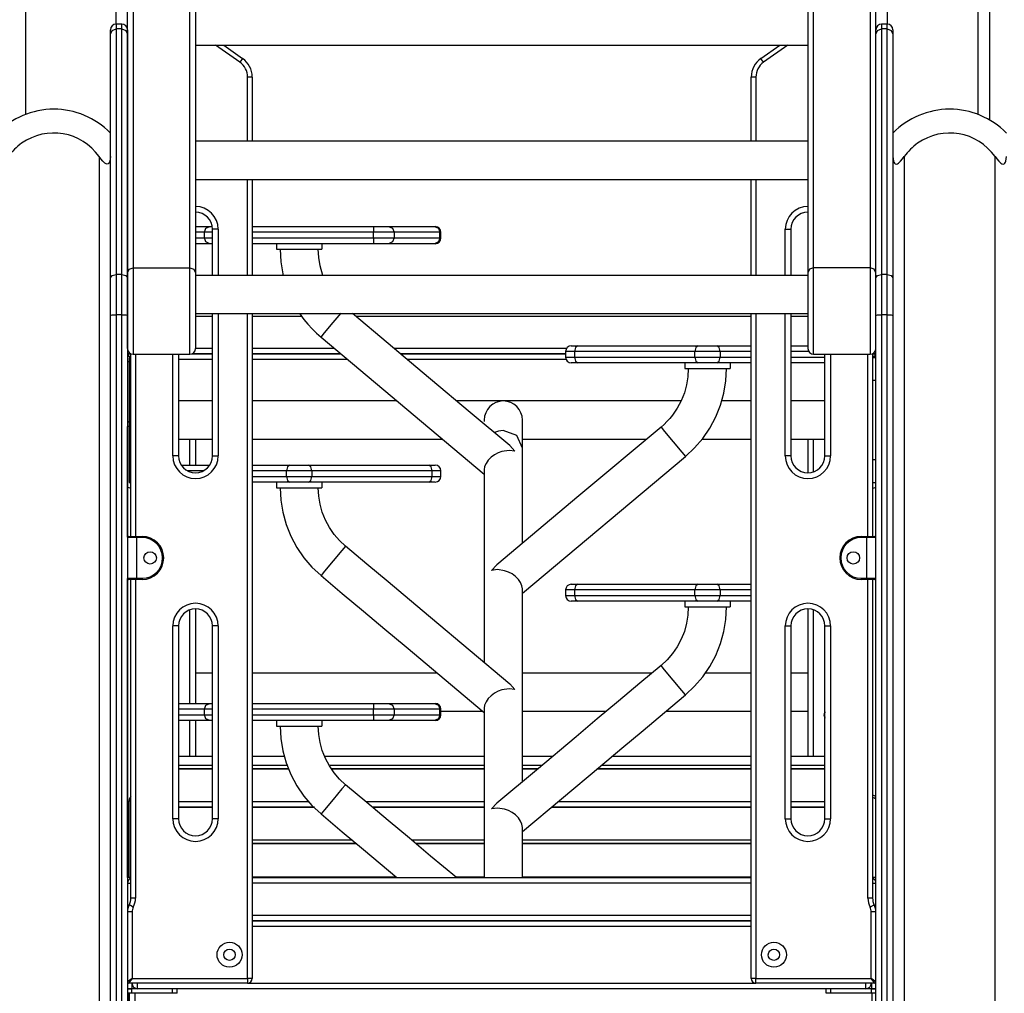
# Model space of a CAD drawing. Units: inches. Extents: x -15 to 114, y -42 to 142.
# Drawn here: x 52 to 60, y 111 to 119 of the extents above; entities that cross this region are included whole.
import ezdxf

# ---------------------------------------------------------------- set-up
doc = ezdxf.new("R2010")
doc.units = ezdxf.units.IN
doc.header["$MEASUREMENT"] = 0
doc.layers.add('Ebene 1', color=7, linetype='Continuous')

# ---------------------------------------------------------------- blocks, each defined once
blk = doc.blocks.new('block 2')
at = {"layer": 'Ebene 1', "color": 179, "lineweight": 25, "true_color": 0x1a171b}
for points in [[(51.8067, 126.7676), (51.8067, 118.4159)], [(52.607, 119.2136), (52.607, 126.7676)], [(52.7568, 126.8357), (52.7568, 117.064)], [(53.2567, 117.064), (53.2567, 126.8357)], [(53.307, 126.7902), (53.307, 117.0189)], [(58.7068, 126.7902), (58.7068, 117.0189)], [(58.7568, 117.064), (58.7568, 126.8357)], [(59.2567, 126.8357), (59.2567, 117.064)], [(59.4065, 126.7676), (59.4065, 119.2136)], [(60.2068, 118.4159), (60.2068, 126.7676)], [(60.3067, 126.7676), (60.3067, 118.3687)], [(52.7069, 117.0189), (52.7069, 126.7313)], [(59.307, 117.0189), (59.307, 126.7313)], [(52.607, 119.2139), (52.607, 119.2029), (52.607, 119.1708)], [(52.6566, 119.2139), (52.607, 119.2139)], [(52.6566, 119.1708), (52.6566, 119.2029), (52.6566, 119.2139)], [(59.3569, 119.2139), (59.3569, 119.2029), (59.3569, 119.1708)], [(59.4065, 119.2139), (59.3569, 119.2139)], [(59.4065, 119.1708), (59.4065, 119.2029), (59.4065, 119.2139)], [(52.557, 119.1237), (52.5715, 119.1571), (52.607, 119.1708)], [(52.557, 119.1237), (52.557, 119.1538), (52.557, 119.1638)], [(52.557, 116.9744), (52.557, 117.8734), (52.557, 118.5983), (52.557, 119.1237)], [(52.607, 119.1708), (52.607, 118.6413), (52.607, 117.9108), (52.607, 117.0051)], [(52.6566, 119.1708), (52.607, 119.1708)], [(52.6566, 119.1708), (52.692, 119.1571), (52.7069, 119.1237)], [(52.6566, 117.0051), (52.6566, 117.9108), (52.6566, 118.6413), (52.6566, 119.1708)], [(52.7069, 119.1638), (52.7069, 119.1538), (52.7069, 119.1237)], [(52.7069, 119.1237), (52.7069, 118.5983), (52.7069, 117.8734), (52.7069, 116.9744)], [(59.307, 119.1237), (59.3214, 119.1571), (59.3569, 119.1708)], [(59.307, 119.1237), (59.307, 119.1538), (59.307, 119.1638)], [(59.307, 116.9744), (59.307, 117.8734), (59.307, 118.5983), (59.307, 119.1237)], [(59.3569, 119.1708), (59.3569, 118.6413), (59.3569, 117.9108), (59.3569, 117.0051)], [(59.4065, 119.1708), (59.3569, 119.1708)], [(59.4065, 119.1708), (59.442, 119.1571), (59.4568, 119.1237)], [(59.4065, 117.0051), (59.4065, 117.9108), (59.4065, 118.6413), (59.4065, 119.1708)], [(59.4568, 119.1638), (59.4568, 119.1538), (59.4568, 119.1237)], [(59.4568, 119.1237), (59.4568, 118.5983), (59.4568, 117.8734), (59.4568, 116.9744)], [(53.307, 119.0265), (58.7068, 119.0265)], [(53.698, 118.8766), (53.4841, 119.0265)], [(53.5557, 119.0265), (53.7214, 118.9104)], [(58.292, 118.9104), (58.4581, 119.0265)], [(58.5298, 119.0265), (58.3155, 118.8766)], [(53.7214, 118.9104), (53.7146, 118.9006), (53.698, 118.8766)], [(58.3155, 118.8766), (58.2989, 118.9006), (58.292, 118.9104)], [(53.8069, 118.7464), (53.7948, 118.7464), (53.7659, 118.7464)], [(53.7659, 118.1802), (53.7659, 118.7464)], [(53.8069, 118.7464), (53.8069, 118.1802)], [(58.248, 118.7464), (58.219, 118.7464), (58.207, 118.7464)], [(58.207, 118.1802), (58.207, 118.7464)], [(58.248, 118.7464), (58.248, 118.1802)], [(58.7068, 118.1802), (53.307, 118.1802)], [(52.557, 118.0452), (52.5556, 118.024), (52.5515, 118.0038), (52.548, 117.9947), (52.5432, 117.9869), (52.5363, 117.9813), (52.5281, 117.9788), (52.5181, 117.9809), (52.5081, 117.9866), (52.4984, 117.9947), (52.4895, 118.0038), (52.4729, 118.0236), (52.4571, 118.0452)], [(52.4571, 118.0452), (52.4571, 98.6822)], [(59.4568, 118.0452), (59.4579, 118.024), (59.462, 118.0038), (59.4658, 117.9947), (59.4706, 117.9869), (59.4772, 117.9813), (59.4861, 117.9788), (59.4958, 117.9809), (59.5058, 117.9866), (59.5151, 117.9947), (59.5244, 118.0038), (59.5412, 118.0236), (59.5567, 118.0452)], [(59.5567, 118.0452), (59.5567, 98.6822)], [(60.3567, 118.0452), (60.3725, 118.024), (60.3891, 118.0038), (60.398, 117.9947), (60.4077, 117.9869), (60.4173, 117.9813), (60.4273, 117.9788), (60.4359, 117.9809), (60.4428, 117.9866), (60.4476, 117.9947), (60.4514, 118.0038), (60.4556, 118.0236), (60.4569, 118.0452)], [(60.3567, 98.6822), (60.3567, 118.0452)], [(53.307, 117.8435), (58.7068, 117.8435)], [(53.7659, 116.997), (53.7659, 117.8435)], [(53.8069, 117.8435), (53.8069, 116.997)], [(58.207, 116.997), (58.207, 117.8435)], [(58.248, 117.8435), (58.248, 116.997)], [(53.307, 117.4266), (53.4324, 117.4266)], [(53.3849, 117.3766), (53.399, 117.4118), (53.4324, 117.4266)], [(53.4324, 117.4266), (53.442, 117.4266), (53.4551, 117.4266)], [(53.5068, 117.4045), (53.4713, 117.4045), (53.4569, 117.4045)], [(53.4569, 116.997), (53.4569, 117.4045)], [(53.5068, 117.4045), (53.5068, 116.997)], [(53.8069, 117.4266), (54.8762, 117.4266)], [(54.8762, 117.4266), (54.8762, 117.4118), (54.8762, 117.3766)], [(54.8762, 117.4266), (54.9589, 117.4266), (55.0096, 117.4266)], [(55.0096, 117.4266), (55.0433, 117.4118), (55.0574, 117.3766)], [(55.0096, 117.4266), (55.4147, 117.4266)], [(55.4147, 117.4266), (55.4199, 117.4266), (55.4213, 117.4266)], [(55.4147, 117.4266), (55.4481, 117.4118), (55.4622, 117.3766)], [(58.5067, 117.4045), (58.5422, 117.4045), (58.557, 117.4045)], [(58.5067, 116.997), (58.5067, 117.4045)], [(58.557, 117.4045), (58.557, 116.997)], [(53.3849, 117.3766), (53.307, 117.3766)], [(53.307, 117.3265), (53.3849, 117.3265)], [(53.4569, 117.3766), (53.4131, 117.3766), (53.3849, 117.3766)], [(53.3849, 117.3265), (53.3849, 117.3766)], [(53.3849, 117.3265), (53.4131, 117.3265), (53.4569, 117.3265)], [(53.4324, 117.2764), (53.399, 117.2912), (53.3849, 117.3265)], [(54.8762, 117.3766), (53.8069, 117.3766)], [(53.8069, 117.3265), (54.8762, 117.3265)], [(55.0574, 117.3766), (54.9882, 117.3766), (54.8762, 117.3766)], [(54.8762, 117.3265), (54.8762, 117.3766)], [(54.8762, 117.3265), (54.9882, 117.3265), (55.0574, 117.3265)], [(54.8762, 117.3265), (54.8762, 117.2912), (54.8762, 117.2764)], [(55.0574, 117.3265), (55.0433, 117.2912), (55.0096, 117.2764)], [(55.4622, 117.3766), (55.0574, 117.3766)], [(55.0574, 117.3766), (55.0574, 117.3265)], [(55.0574, 117.3265), (55.4622, 117.3265)], [(55.4622, 117.3265), (55.4481, 117.2912), (55.4147, 117.2764)], [(55.4715, 117.3766), (55.4695, 117.3766), (55.4622, 117.3766)], [(55.4622, 117.3265), (55.4622, 117.3766)], [(55.4622, 117.3265), (55.4695, 117.3265), (55.4715, 117.3265)], [(55.4715, 117.3265), (55.4715, 117.3766)], [(53.4324, 117.2764), (53.307, 117.2764)], [(53.4569, 117.2764), (53.4427, 117.2764), (53.4324, 117.2764)], [(54.8762, 117.2764), (53.8069, 117.2764)], [(54.0208, 117.2764), (54.0208, 117.2266)], [(54.0208, 117.2266), (54.1211, 117.2266), (54.3212, 117.2266), (54.4208, 117.2266)], [(54.0525, 117.2266), (54.0587, 117.1174), (54.0759, 117.0104), (54.079, 116.9966)], [(54.4301, 116.996), (54.4049, 117.0824), (54.3932, 117.1537), (54.3894, 117.2266)], [(54.4208, 117.2764), (54.4208, 117.2266)], [(55.0096, 117.2764), (54.9589, 117.2764), (54.8762, 117.2764)], [(55.4147, 117.2764), (55.0096, 117.2764)], [(55.4213, 117.2764), (55.4199, 117.2764), (55.4147, 117.2764)], [(52.7069, 117.0189), (52.7213, 117.0509), (52.7568, 117.064)], [(52.7568, 117.064), (52.7568, 116.7939), (52.7568, 116.4537), (52.7568, 116.3016)], [(52.7568, 117.064), (53.2567, 117.064)], [(53.2567, 117.064), (53.2922, 117.0509), (53.307, 117.0189)], [(53.2567, 116.3016), (53.2567, 116.4537), (53.2567, 116.7939), (53.2567, 117.064)], [(58.7568, 117.064), (58.7213, 117.0509), (58.7068, 117.0189)], [(58.7568, 116.3016), (58.7568, 116.4537), (58.7568, 116.7939), (58.7568, 117.064)], [(59.2567, 117.064), (58.7568, 117.064)], [(59.307, 117.0189), (59.2922, 117.0509), (59.2567, 117.064)], [(59.2567, 117.064), (59.2567, 116.7939), (59.2567, 116.4537), (59.2567, 116.3016)], [(52.557, 116.9744), (52.5715, 116.996), (52.607, 117.0051)], [(52.557, 116.6442), (52.557, 116.8185), (52.557, 116.9744)], [(52.607, 117.0051), (52.607, 116.8373), (52.607, 116.6496)], [(52.6566, 117.0051), (52.607, 117.0051)], [(52.6566, 117.0051), (52.692, 116.996), (52.7069, 116.9744)], [(52.6566, 116.6496), (52.6566, 116.8373), (52.6566, 117.0051)], [(52.7069, 116.3517), (52.7069, 116.4845), (52.7069, 116.7825), (52.7069, 117.0189)], [(52.7069, 116.9744), (52.7069, 116.8185), (52.7069, 116.6442)], [(53.307, 117.0189), (53.307, 116.7825), (53.307, 116.4845), (53.307, 116.3517)], [(58.7068, 116.997), (53.307, 116.997)], [(58.7068, 117.0189), (58.7068, 116.7825), (58.7068, 116.4845), (58.7068, 116.3517)], [(59.307, 116.3517), (59.307, 116.4845), (59.307, 116.7825), (59.307, 117.0189)], [(59.307, 116.9744), (59.3214, 116.996), (59.3569, 117.0051)], [(59.307, 116.6442), (59.307, 116.8185), (59.307, 116.9744)], [(59.3569, 117.0051), (59.3569, 116.8373), (59.3569, 116.6496)], [(59.4065, 117.0051), (59.3569, 117.0051)], [(59.4065, 117.0051), (59.442, 116.996), (59.4568, 116.9744)], [(59.4065, 116.6496), (59.4065, 116.8373), (59.4065, 117.0051)], [(59.4568, 116.9744), (59.4568, 116.8185), (59.4568, 116.6442)], [(52.557, 116.6442), (52.5715, 116.6482), (52.607, 116.6496)], [(52.557, 101.1008), (52.557, 104.1104), (52.557, 107.1962), (52.557, 110.3316), (52.557, 113.4901), (52.557, 116.6442)], [(52.607, 116.6496), (52.607, 113.4907), (52.607, 110.3278), (52.607, 107.1876), (52.607, 104.0973), (52.607, 101.0832)], [(52.6566, 116.6496), (52.607, 116.6496)], [(52.6566, 116.6496), (52.692, 116.6482), (52.7069, 116.6442)], [(52.6566, 101.0832), (52.6566, 104.0973), (52.6566, 107.1876), (52.6566, 110.3278), (52.6566, 113.4907), (52.6566, 116.6496)], [(52.7069, 116.6442), (52.7069, 113.4901), (52.7069, 110.3316), (52.7069, 107.1962), (52.7069, 104.1104), (52.7069, 101.1008)], [(53.307, 116.6602), (58.7068, 116.6602)], [(53.4569, 116.6347), (53.307, 116.6347)], [(53.4569, 115.4045), (53.4569, 116.6602)], [(53.5068, 116.6602), (53.5068, 115.4045)], [(53.7659, 110.7955), (53.7659, 116.6597)], [(53.8069, 116.6597), (53.8069, 110.7955)], [(54.2475, 116.6347), (53.8069, 116.6347)], [(54.2279, 116.6573), (54.263, 116.6089), (54.2978, 116.5664), (54.335, 116.5257), (54.3733, 116.488), (54.4136, 116.452)], [(54.4136, 116.452), (54.4453, 116.4897), (54.5217, 116.581), (54.5906, 116.663)], [(56.0782, 115.4953), (55.7289, 115.7885), (55.3799, 116.0811), (55.1925, 116.2386), (55.0051, 116.3958), (54.6902, 116.6602)], [(58.2066, 116.6347), (54.7205, 116.6347)], [(58.207, 110.7955), (58.207, 116.6597)], [(58.248, 116.6597), (58.248, 110.7955)], [(58.5067, 115.4045), (58.5067, 116.6602)], [(58.7068, 116.6347), (58.5566, 116.6347)], [(58.557, 116.6602), (58.557, 115.4045)], [(59.307, 116.6442), (59.3214, 116.6482), (59.3569, 116.6496)], [(59.307, 101.1008), (59.307, 104.1104), (59.307, 107.1962), (59.307, 110.3316), (59.307, 113.4901), (59.307, 116.6442)], [(59.3569, 116.6496), (59.3569, 113.4907), (59.3569, 110.3278), (59.3569, 107.1876), (59.3569, 104.0973), (59.3569, 101.0832)], [(59.4065, 116.6496), (59.3569, 116.6496)], [(59.4065, 116.6496), (59.442, 116.6482), (59.4568, 116.6442)], [(59.4065, 101.0832), (59.4065, 104.0973), (59.4065, 107.1876), (59.4065, 110.3278), (59.4065, 113.4907), (59.4065, 116.6496)], [(59.4568, 116.6442), (59.4568, 113.4901), (59.4568, 110.3316), (59.4568, 107.1962), (59.4568, 104.1104), (59.4568, 101.1008)], [(54.4136, 116.452), (55.8526, 115.2448)], [(52.7069, 116.3514), (52.7069, 105.0012)], [(53.307, 116.3547), (53.4569, 116.3547)], [(53.8069, 116.3547), (54.53, 116.3547)], [(55.0543, 116.3547), (56.5798, 116.3547)], [(56.6205, 116.3752), (56.6356, 116.3752), (56.678, 116.3752)], [(56.678, 116.3752), (56.6574, 116.3605), (56.6487, 116.325)], [(56.678, 116.3752), (57.7388, 116.3752)], [(57.7388, 116.3752), (57.7181, 116.3605), (57.7091, 116.325)], [(57.7388, 116.3752), (57.8211, 116.3752), (57.9031, 116.3752)], [(57.9327, 116.325), (57.9241, 116.3605), (57.9031, 116.3752)], [(57.9031, 116.3752), (58.207, 116.3752)], [(58.557, 116.3752), (58.7068, 116.3752)], [(59.307, 105.0012), (59.307, 116.3514)], [(52.7069, 116.2847), (52.7368, 116.2847)], [(52.7072, 116.3045), (52.7234, 116.3045), (52.7368, 116.3045)], [(52.7368, 116.2951), (52.7268, 116.3021), (52.7162, 116.3045)], [(52.7162, 116.2847), (52.7162, 116.2992), (52.7162, 116.3045)], [(52.721, 116.2703), (52.721, 116.2119), (52.721, 116.0703)], [(52.7368, 116.2703), (52.721, 116.2703)], [(52.7368, 114.6948), (52.7368, 116.3059)], [(52.7568, 116.3016), (53.2567, 116.3016)], [(52.7778, 116.3016), (52.7778, 114.6948)], [(53.1068, 115.4045), (53.1068, 116.3016)], [(53.1568, 116.3016), (53.1568, 115.4045)], [(53.4569, 116.2547), (53.1568, 116.2547)], [(53.2736, 116.3045), (53.4569, 116.3045)], [(53.4569, 116.3045), (53.2736, 116.3045)], [(53.8069, 116.3045), (54.5893, 116.3045)], [(54.5893, 116.3045), (53.8069, 116.3045)], [(54.6492, 116.2547), (53.8069, 116.2547)], [(55.1139, 116.3045), (56.5705, 116.3045)], [(56.5705, 116.3045), (55.1139, 116.3045)], [(56.5747, 116.2547), (55.1735, 116.2547)], [(56.6487, 116.325), (56.5912, 116.325), (56.5705, 116.325)], [(56.5705, 116.325), (56.5705, 116.2752)], [(56.5705, 116.2752), (56.5912, 116.2752), (56.6487, 116.2752)], [(57.7091, 116.325), (56.6487, 116.325)], [(56.6487, 116.325), (56.6487, 116.2752)], [(56.6487, 116.2752), (56.6574, 116.2396), (56.678, 116.2251)], [(56.6487, 116.2752), (57.7091, 116.2752)], [(57.9327, 116.325), (57.8211, 116.325), (57.7091, 116.325)], [(57.7091, 116.2752), (57.7091, 116.325)], [(57.7091, 116.2752), (57.8211, 116.2752), (57.9327, 116.2752)], [(57.7091, 116.2752), (57.7181, 116.2396), (57.7388, 116.2251)], [(57.9031, 116.2251), (57.9241, 116.2396), (57.9327, 116.2752)], [(58.207, 116.325), (57.9327, 116.325)], [(57.9327, 116.325), (57.9327, 116.2752)], [(57.9327, 116.2752), (58.207, 116.2752)], [(58.7148, 116.325), (58.557, 116.325)], [(58.557, 116.2752), (58.8567, 116.2752)], [(58.7568, 116.3016), (59.2567, 116.3016)], [(58.8567, 115.4045), (58.8567, 116.3016)], [(58.907, 116.3016), (58.907, 115.4045)], [(59.2357, 114.6948), (59.2357, 116.3016)], [(59.277, 116.3059), (59.277, 114.6948)], [(59.2973, 116.3045), (59.2863, 116.3021), (59.277, 116.2951)], [(59.277, 116.3045), (59.2904, 116.3045), (59.307, 116.3045)], [(59.277, 116.2847), (59.307, 116.2847)], [(59.307, 116.2703), (59.277, 116.2703)], [(59.2973, 116.3045), (59.2973, 116.2992), (59.2973, 116.2847)], [(52.721, 116.2346), (52.7069, 116.2346)], [(56.678, 116.2251), (56.6356, 116.2251), (56.6205, 116.2251)], [(57.7388, 116.2251), (56.678, 116.2251)], [(57.6523, 116.175), (57.6485, 116.1023), (57.6368, 116.0308), (57.6172, 115.9595), (57.5892, 115.8904), (57.5545, 115.8248), (57.5124, 115.7633), (57.489, 115.7352), (57.4642, 115.708), (57.4387, 115.6825), (57.4118, 115.6586)], [(57.6209, 116.2251), (57.6209, 116.175)], [(57.6209, 116.175), (57.7212, 116.175), (57.9207, 116.175), (58.0209, 116.175)], [(57.6285, 115.4007), (57.7081, 115.4755), (57.7791, 115.5576), (57.8421, 115.6494), (57.8948, 115.7478), (57.9365, 115.8515), (57.9661, 115.9588), (57.9837, 116.0656), (57.9896, 116.175)], [(57.9031, 116.2251), (57.8211, 116.2251), (57.7388, 116.2251)], [(58.207, 116.2251), (57.9031, 116.2251)], [(58.0209, 116.2251), (58.0209, 116.175)], [(58.8567, 116.2251), (58.557, 116.2251)], [(52.721, 116.0703), (52.721, 115.3704)], [(52.7368, 116.0703), (52.721, 116.0703)], [(59.307, 116.0703), (59.277, 116.0703)], [(53.4569, 115.8891), (53.1568, 115.8891)], [(55.085, 115.8891), (53.8069, 115.8891)], [(57.5886, 115.8891), (55.609, 115.8891)], [(58.2066, 115.8891), (57.9424, 115.8891)], [(58.8567, 115.8891), (58.5566, 115.8891)], [(52.7069, 115.7047), (52.721, 115.7047)], [(52.721, 115.7047), (52.7069, 115.7047)], [(52.721, 115.6646), (52.7069, 115.6646)], [(52.7072, 115.1294), (52.7072, 115.6646)], [(55.8526, 115.7204), (55.8526, 115.7175), (55.8526, 115.7094)], [(57.4118, 115.6586), (56.688, 115.051), (55.9635, 114.4437)], [(56.1895, 115.4737), (56.1895, 115.6582), (56.1895, 115.7204)], [(57.4118, 115.6586), (57.4435, 115.6208), (57.52, 115.5299)], [(56.021, 115.6283), (55.98, 115.6236), (55.9421, 115.6103)], [(56.1895, 115.4737), (56.1399, 115.5831), (56.021, 115.6283)], [(53.1568, 115.5521), (53.4569, 115.5521)], [(53.257, 115.3235), (53.257, 115.5521)], [(53.3073, 115.5521), (53.3073, 115.3237)], [(53.8069, 115.5521), (55.4867, 115.5521)], [(56.0775, 115.496), (56.1237, 115.4458)], [(56.1895, 115.5521), (57.284, 115.5521)], [(56.1895, 114.6331), (56.1895, 115.4737)], [(57.52, 115.5299), (57.5965, 115.4384), (57.6285, 115.4007)], [(57.7736, 115.5521), (58.2066, 115.5521)], [(58.5566, 115.5521), (58.8567, 115.5521)], [(58.7068, 115.5521), (58.7068, 115.2546)], [(58.7568, 115.2634), (58.7568, 115.5521)], [(53.1568, 115.4045), (53.142, 115.4045), (53.1068, 115.4045)], [(53.4569, 115.4045), (53.4713, 115.4045), (53.5068, 115.4045)], [(56.1237, 115.4458), (56.0713, 115.4532), (56.009, 115.4434), (55.9763, 115.4314), (55.9439, 115.4141), (55.9136, 115.3923), (55.8877, 115.3664), (55.8684, 115.3382), (55.8564, 115.3103), (55.8526, 115.2825)], [(56.1895, 114.1932), (57.6285, 115.4007)], [(58.557, 115.4045), (58.5422, 115.4045), (58.5067, 115.4045)], [(58.8567, 115.4045), (58.8715, 115.4045), (58.907, 115.4045)], [(52.721, 115.3704), (52.721, 115.2288), (52.721, 115.1704)], [(52.7368, 115.3704), (52.721, 115.3704)], [(53.1806, 115.3235), (53.4331, 115.3235)], [(53.8069, 115.3235), (54.1386, 115.3235)], [(54.1386, 115.3235), (54.118, 115.3089), (54.1094, 115.2738)], [(54.1386, 115.3235), (54.221, 115.3235), (54.303, 115.3235)], [(54.3326, 115.2738), (54.324, 115.3089), (54.303, 115.3235)], [(54.303, 115.3235), (55.3641, 115.3235)], [(55.3641, 115.3235), (55.4061, 115.3235), (55.4213, 115.3235)], [(55.3933, 115.2738), (55.3847, 115.3089), (55.3641, 115.3235)], [(59.307, 115.3704), (59.277, 115.3704)], [(53.38, 115.2738), (53.234, 115.2738)], [(54.1094, 115.2738), (53.8069, 115.2738)], [(53.8069, 115.2236), (54.1094, 115.2236)], [(54.3326, 115.2738), (54.221, 115.2738), (54.1094, 115.2738)], [(54.1094, 115.2236), (54.1094, 115.2738)], [(54.1094, 115.2236), (54.118, 115.1883), (54.1386, 115.1735)], [(54.1094, 115.2236), (54.221, 115.2236), (54.3326, 115.2236)], [(54.303, 115.1735), (54.324, 115.1883), (54.3326, 115.2236)], [(55.3933, 115.2738), (54.3326, 115.2738)], [(54.3326, 115.2738), (54.3326, 115.2236)], [(54.3326, 115.2236), (55.3933, 115.2236)], [(55.3641, 115.1735), (55.3847, 115.1883), (55.3933, 115.2236)], [(55.4715, 115.2738), (55.4509, 115.2738), (55.3933, 115.2738)], [(55.3933, 115.2236), (55.3933, 115.2738)], [(55.3933, 115.2236), (55.4509, 115.2236), (55.4715, 115.2236)], [(55.4715, 115.2236), (55.4715, 115.2738)], [(55.8526, 115.2825), (55.8526, 113.5817)], [(52.7368, 115.117), (52.7072, 115.1294)], [(52.7072, 114.6871), (52.7072, 115.1294)], [(52.721, 115.1704), (52.7368, 115.1704)], [(54.1386, 115.1735), (53.8069, 115.1735)], [(54.0208, 115.1735), (54.0208, 115.1237)], [(54.0208, 115.1237), (54.1211, 115.1237), (54.3212, 115.1237), (54.4208, 115.1237)], [(54.0525, 115.1237), (54.0587, 115.0143), (54.0759, 114.9075), (54.1056, 114.8001), (54.1473, 114.6962), (54.2, 114.5978), (54.263, 114.506), (54.334, 114.4239), (54.4136, 114.3491)], [(54.303, 115.1735), (54.221, 115.1735), (54.1386, 115.1735)], [(55.3641, 115.1735), (54.303, 115.1735)], [(54.6303, 114.6073), (54.5769, 114.6571), (54.53, 114.7117), (54.488, 114.773), (54.4528, 114.8388), (54.4249, 114.9079), (54.4049, 114.9795), (54.3932, 115.0507), (54.3894, 115.1237)], [(54.4208, 115.1735), (54.4208, 115.1237)], [(55.4213, 115.1735), (55.4061, 115.1735), (55.3641, 115.1735)], [(59.277, 115.1704), (59.307, 115.1704)], [(59.277, 115.117), (59.307, 115.1294)], [(52.7169, 114.6948), (52.7372, 114.6948), (52.7868, 114.6948)], [(52.7868, 114.6846), (52.7868, 114.6917), (52.7868, 114.6948)], [(52.7868, 114.6948), (52.8371, 114.6948)], [(52.8371, 114.6846), (52.8371, 114.6917), (52.8371, 114.6948)], [(59.1767, 114.6846), (59.1767, 114.6917), (59.1767, 114.6948)], [(59.1767, 114.6948), (59.2267, 114.6948)], [(59.2267, 114.6948), (59.2267, 114.6917), (59.2267, 114.6846)], [(59.2267, 114.6948), (59.2763, 114.6948), (59.2966, 114.6948)], [(52.7868, 114.6846), (52.7299, 114.6846), (52.7069, 114.6846)], [(52.7868, 114.6846), (52.7868, 114.3248)], [(52.8371, 114.6846), (52.7868, 114.6846)], [(54.6303, 114.6073), (54.5986, 114.5696), (54.5217, 114.4781)], [(56.0782, 113.3924), (55.7289, 113.6852), (55.3799, 113.9782), (55.1925, 114.1357), (55.0051, 114.2929), (54.8177, 114.45), (54.6303, 114.6073)], [(59.2267, 114.6846), (59.1767, 114.6846)], [(59.307, 114.6846), (59.2832, 114.6846), (59.2267, 114.6846)], [(59.2267, 114.3248), (59.2267, 114.6846)], [(54.5217, 114.4781), (54.4453, 114.3868), (54.4136, 114.3491)], [(55.918, 114.3942), (55.9642, 114.4443)], [(54.4136, 114.3491), (54.601, 114.192), (54.7884, 114.0347), (54.9758, 113.8775), (55.1632, 113.72), (55.8526, 113.1419)], [(56.1895, 114.2309), (56.1854, 114.2588), (56.1737, 114.2869), (56.154, 114.3148), (56.1285, 114.3407), (56.0979, 114.3629), (56.0655, 114.3798), (56.0328, 114.3918), (55.9711, 114.4016), (55.918, 114.3942)], [(52.7069, 114.3248), (52.7299, 114.3248), (52.7868, 114.3248)], [(52.7072, 111.6847), (52.7072, 114.3219)], [(52.7868, 114.3145), (52.7372, 114.3145), (52.7169, 114.3145)], [(52.7368, 111.5046), (52.7368, 114.3145)], [(52.7778, 114.3145), (52.7778, 111.5046)], [(52.7868, 114.3145), (52.7868, 114.3177), (52.7868, 114.3248)], [(52.7868, 114.3248), (52.8371, 114.3248)], [(52.8371, 114.3145), (52.7868, 114.3145)], [(52.8371, 114.3248), (52.8371, 114.3177), (52.8371, 114.3145)], [(56.6205, 114.2721), (56.6356, 114.2721), (56.678, 114.2721)], [(56.678, 114.2721), (56.6574, 114.2575), (56.6487, 114.2221)], [(56.678, 114.2721), (57.7388, 114.2721)], [(57.7388, 114.2721), (57.7181, 114.2575), (57.7091, 114.2221)], [(57.7388, 114.2721), (57.8211, 114.2721), (57.9031, 114.2721)], [(57.9327, 114.2221), (57.9241, 114.2575), (57.9031, 114.2721)], [(57.9031, 114.2721), (58.207, 114.2721)], [(59.1767, 114.3248), (59.1767, 114.3177), (59.1767, 114.3145)], [(59.1767, 114.3248), (59.2267, 114.3248)], [(59.2267, 114.3145), (59.1767, 114.3145)], [(59.2267, 114.3248), (59.2267, 114.3177), (59.2267, 114.3145)], [(59.2267, 114.3248), (59.2832, 114.3248), (59.307, 114.3248)], [(59.2966, 114.3145), (59.2763, 114.3145), (59.2267, 114.3145)], [(59.2357, 111.5046), (59.2357, 114.3145)], [(59.277, 114.3145), (59.277, 111.5046)], [(56.1895, 112.5301), (56.1895, 114.2313)], [(56.6487, 114.2221), (56.5912, 114.2221), (56.5705, 114.2221)], [(56.5705, 114.2221), (56.5705, 114.172)], [(56.5705, 114.172), (56.5912, 114.172), (56.6487, 114.172)], [(56.6487, 114.2221), (56.6487, 114.172)], [(57.7091, 114.2221), (56.6487, 114.2221)], [(56.6487, 114.172), (56.6574, 114.1367), (56.678, 114.1222)], [(56.6487, 114.172), (57.7091, 114.172)], [(57.9327, 114.2221), (57.8211, 114.2221), (57.7091, 114.2221)], [(57.7091, 114.172), (57.7091, 114.2221)], [(57.7091, 114.172), (57.8211, 114.172), (57.9327, 114.172)], [(57.7091, 114.172), (57.7181, 114.1367), (57.7388, 114.1222)], [(57.9031, 114.1222), (57.9241, 114.1367), (57.9327, 114.172)], [(58.207, 114.2221), (57.9327, 114.2221)], [(57.9327, 114.2221), (57.9327, 114.172)], [(57.9327, 114.172), (58.207, 114.172)], [(56.678, 114.1222), (56.6356, 114.1222), (56.6205, 114.1222)], [(57.7388, 114.1222), (56.678, 114.1222)], [(57.6209, 114.1222), (57.6209, 114.0721)], [(57.9031, 114.1222), (57.8211, 114.1222), (57.7388, 114.1222)], [(58.207, 114.1222), (57.9031, 114.1222)], [(58.0209, 114.1222), (58.0209, 114.0721)], [(53.257, 113.2205), (53.257, 114.0461)], [(53.3073, 114.0545), (53.3073, 113.2205)], [(57.6523, 114.0721), (57.6485, 113.9992), (57.6368, 113.9279), (57.6172, 113.8566), (57.5892, 113.7875), (57.5545, 113.7214), (57.5124, 113.6604), (57.4652, 113.6058), (57.4118, 113.5557)], [(57.6209, 114.0721), (57.7212, 114.0721), (57.9207, 114.0721), (58.0209, 114.0721)], [(57.6285, 113.2978), (57.7081, 113.3726), (57.7791, 113.4544), (57.8421, 113.5464), (57.8948, 113.6449), (57.9365, 113.7486), (57.9661, 113.8559), (57.9837, 113.9627), (57.9896, 114.0721)], [(58.7068, 114.0545), (58.7068, 112.7545)], [(58.7568, 112.7545), (58.7568, 114.0461)], [(53.1568, 113.9045), (53.142, 113.9045), (53.1068, 113.9045)], [(53.1068, 112.2045), (53.1068, 113.9045)], [(53.1568, 113.9045), (53.1568, 112.2045)], [(53.5068, 113.9045), (53.4713, 113.9045), (53.4569, 113.9045)], [(53.4569, 112.2045), (53.4569, 113.9045)], [(53.5068, 113.9045), (53.5068, 112.2045)], [(58.5067, 113.9045), (58.5422, 113.9045), (58.557, 113.9045)], [(58.5067, 112.2045), (58.5067, 113.9045)], [(58.557, 113.9045), (58.557, 112.2045)], [(58.8567, 113.9045), (58.8715, 113.9045), (58.907, 113.9045)], [(58.8567, 112.2045), (58.8567, 113.9045)], [(58.907, 113.9045), (58.907, 112.2045)], [(53.4569, 113.489), (53.3073, 113.489)], [(55.4388, 113.489), (53.8069, 113.489)], [(57.4118, 113.5557), (57.2244, 113.3986), (57.037, 113.2413), (56.8496, 113.0841), (56.6622, 112.9271), (56.3128, 112.634), (55.9635, 112.3406)], [(57.3322, 113.489), (56.1895, 113.489)], [(57.6285, 113.2978), (57.5965, 113.3355), (57.52, 113.4265), (57.4435, 113.518), (57.4118, 113.5557)], [(58.2066, 113.489), (57.7997, 113.489)], [(58.7068, 113.489), (58.5566, 113.489)], [(56.0775, 113.3931), (56.1237, 113.343)], [(56.1237, 113.343), (56.0713, 113.35), (56.009, 113.3405), (55.9763, 113.3285), (55.9439, 113.3111), (55.9136, 113.2894), (55.8877, 113.2635), (55.8684, 113.2353), (55.8564, 113.2074), (55.8526, 113.1797)], [(56.1895, 112.0903), (56.8789, 112.6687), (57.0659, 112.8262), (57.2537, 112.9831), (57.4411, 113.1406), (57.6285, 113.2978)], [(53.1568, 113.2205), (53.4324, 113.2205)], [(53.3849, 113.1707), (53.399, 113.206), (53.4324, 113.2205)], [(53.4324, 113.2205), (53.4427, 113.2205), (53.4569, 113.2205)], [(53.8069, 113.2205), (54.8762, 113.2205)], [(54.8762, 113.2205), (54.9589, 113.2205), (55.0096, 113.2205)], [(54.8762, 113.2205), (54.8762, 113.206), (54.8762, 113.1707)], [(55.0096, 113.2205), (55.0433, 113.206), (55.0574, 113.1707)], [(55.0096, 113.2205), (55.4147, 113.2205)], [(55.4147, 113.2205), (55.4199, 113.2205), (55.4213, 113.2205)], [(55.4147, 113.2205), (55.4481, 113.206), (55.4622, 113.1707)], [(53.3849, 113.1707), (53.1568, 113.1707)], [(53.4569, 113.1707), (53.4131, 113.1707), (53.3849, 113.1707)], [(53.3849, 113.1207), (53.3849, 113.1707)], [(54.8762, 113.1707), (53.8069, 113.1707)], [(55.0574, 113.1707), (54.9882, 113.1707), (54.8762, 113.1707)], [(54.8762, 113.1207), (54.8762, 113.1707)], [(55.4622, 113.1707), (55.0574, 113.1707)], [(55.0574, 113.1707), (55.0574, 113.1207)], [(55.4715, 113.1707), (55.4695, 113.1707), (55.4622, 113.1707)], [(55.4622, 113.1207), (55.4622, 113.1707)], [(55.4715, 113.1207), (55.4715, 113.1707)], [(55.4715, 113.1521), (55.8402, 113.1521)], [(55.8526, 113.1797), (55.8526, 111.6847)], [(56.1895, 113.1521), (56.9305, 113.1521)], [(57.4549, 113.1521), (58.2066, 113.1521)], [(58.5566, 113.1521), (58.7068, 113.1521)], [(58.8567, 113.1486), (58.8471, 113.1204), (58.8567, 113.0918)], [(58.8522, 113.1271), (58.8522, 113.1251), (58.8519, 113.1228)], [(58.8567, 113.1423), (58.8536, 113.1347), (58.8522, 113.1271)], [(58.8567, 113.1397), (58.8536, 113.1323), (58.8522, 113.1245)], [(58.8522, 113.1245), (58.8529, 113.1123), (58.8567, 113.1009)], [(53.1568, 113.1207), (53.3849, 113.1207)], [(53.4324, 113.0706), (53.1568, 113.0706)], [(53.257, 112.7545), (53.257, 113.0706)], [(53.3073, 113.0706), (53.3073, 112.7545)], [(53.3849, 113.1207), (53.4131, 113.1207), (53.4569, 113.1207)], [(53.4324, 113.0706), (53.399, 113.0854), (53.3849, 113.1207)], [(53.4569, 113.0706), (53.4427, 113.0706), (53.4324, 113.0706)], [(53.8069, 113.1207), (54.8762, 113.1207)], [(54.8762, 113.0706), (53.8069, 113.0706)], [(54.0208, 113.0706), (54.0208, 113.0205)], [(54.4208, 113.0706), (54.4208, 113.0205)], [(54.8762, 113.1207), (54.9882, 113.1207), (55.0574, 113.1207)], [(54.8762, 113.1207), (54.8762, 113.0854), (54.8762, 113.0706)], [(55.0096, 113.0706), (54.9589, 113.0706), (54.8762, 113.0706)], [(55.0574, 113.1207), (55.0433, 113.0854), (55.0096, 113.0706)], [(55.4147, 113.0706), (55.0096, 113.0706)], [(55.0574, 113.1207), (55.4622, 113.1207)], [(55.4622, 113.1207), (55.4481, 113.0854), (55.4147, 113.0706)], [(55.4213, 113.0706), (55.4199, 113.0706), (55.4147, 113.0706)], [(55.4622, 113.1207), (55.4695, 113.1207), (55.4715, 113.1207)], [(58.8519, 113.1228), (58.8519, 113.1204)], [(54.0208, 113.0205), (54.1211, 113.0205), (54.3212, 113.0205), (54.4208, 113.0205)], [(54.0525, 113.0205), (54.0587, 112.9115), (54.0759, 112.8043), (54.1056, 112.697), (54.1473, 112.5933), (54.2, 112.4949), (54.263, 112.4031), (54.334, 112.321), (54.4136, 112.2462)], [(54.6303, 112.5044), (54.5769, 112.5542), (54.53, 112.6088), (54.488, 112.6701), (54.4528, 112.7359), (54.4249, 112.805), (54.4049, 112.8767), (54.3932, 112.9478), (54.3894, 113.0205)], [(53.4569, 112.7545), (53.1568, 112.7545)], [(53.4569, 112.7521), (53.1568, 112.7521)], [(54.0928, 112.7545), (53.8069, 112.7545)], [(54.0935, 112.7521), (53.8069, 112.7521)], [(55.8526, 112.7545), (54.4463, 112.7545)], [(55.8526, 112.7521), (54.447, 112.7521)], [(56.4568, 112.7545), (56.1895, 112.7545)], [(56.4537, 112.7521), (56.1895, 112.7521)], [(58.2066, 112.7521), (56.9777, 112.7521)], [(58.2066, 112.7545), (56.9808, 112.7545)], [(58.8567, 112.7545), (58.5566, 112.7545)], [(58.8567, 112.7521), (58.5566, 112.7521)], [(53.4569, 112.6727), (53.1568, 112.6727)], [(53.4569, 112.6434), (53.1568, 112.6434)], [(53.4569, 112.641), (53.1568, 112.641)], [(54.1204, 112.6727), (53.8069, 112.6727)], [(54.13, 112.6434), (53.8069, 112.6434)], [(54.1314, 112.641), (53.8069, 112.641)], [(55.8526, 112.6727), (54.4911, 112.6727)], [(55.8526, 112.6434), (54.5086, 112.6434)], [(55.8526, 112.641), (54.5104, 112.641)], [(56.359, 112.6727), (56.1895, 112.6727)], [(56.3246, 112.6434), (56.1895, 112.6434)], [(56.3215, 112.641), (56.1895, 112.641)], [(58.2066, 112.641), (56.8455, 112.641)], [(58.2066, 112.6434), (56.8486, 112.6434)], [(58.2066, 112.6727), (56.8837, 112.6727)], [(58.8567, 112.6727), (58.5566, 112.6727)], [(58.8567, 112.6434), (58.5566, 112.6434)], [(58.8567, 112.641), (58.5566, 112.641)], [(54.6303, 112.5044), (54.5986, 112.4667), (54.5217, 112.3752)], [(55.6069, 111.6847), (55.3799, 111.8753), (55.1925, 112.0328), (55.0051, 112.1897), (54.8177, 112.3471), (54.6303, 112.5044)], [(52.721, 112.3442), (52.7251, 112.3633), (52.7368, 112.3788)], [(52.721, 112.3442), (52.721, 112.3583), (52.721, 112.363)], [(52.721, 111.6847), (52.721, 112.3442)], [(53.1568, 112.3556), (53.4569, 112.3556)], [(53.8069, 112.3556), (54.3088, 112.3556)], [(54.5217, 112.3752), (54.4453, 112.2839), (54.4136, 112.2462)], [(54.808, 112.3556), (55.8526, 112.3556)], [(56.5054, 112.3556), (58.2066, 112.3556)], [(58.5566, 112.3556), (58.8567, 112.3556)], [(59.307, 112.3766), (59.2932, 112.3859), (59.277, 112.3904)], [(53.4569, 112.3072), (53.1568, 112.3072)], [(53.4569, 112.3048), (53.1568, 112.3048)], [(54.355, 112.3072), (53.8069, 112.3072)], [(54.3574, 112.3048), (53.8069, 112.3048)], [(55.8526, 112.3072), (54.8652, 112.3072)], [(55.8526, 112.3048), (54.8683, 112.3048)], [(55.918, 112.2913), (55.9642, 112.3415)], [(56.1895, 112.128), (56.1854, 112.1559), (56.1737, 112.184), (56.154, 112.2119), (56.1285, 112.2376), (56.0979, 112.26), (56.0655, 112.2769), (56.0328, 112.2889), (55.9711, 112.2987), (55.918, 112.2913)], [(58.2066, 112.3048), (56.4448, 112.3048)], [(58.2066, 112.3072), (56.4479, 112.3072)], [(58.8567, 112.3072), (58.5566, 112.3072)], [(58.8567, 112.3048), (58.5566, 112.3048)], [(53.1568, 112.2045), (53.142, 112.2045), (53.1068, 112.2045)], [(53.5068, 112.2045), (53.4713, 112.2045), (53.4569, 112.2045)], [(54.4136, 112.2462), (54.601, 112.0889), (54.7884, 111.9318), (55.0826, 111.6847)], [(58.5067, 112.2045), (58.5422, 112.2045), (58.557, 112.2045)], [(58.8567, 112.2045), (58.8715, 112.2045), (58.907, 112.2045)], [(56.1895, 111.6847), (56.1895, 112.1284)], [(54.6899, 112.0147), (53.8069, 112.0147)], [(55.8526, 112.0147), (55.2139, 112.0147)], [(58.2066, 112.0147), (56.1895, 112.0147)], [(54.725, 111.9851), (53.8069, 111.9851)], [(54.7281, 111.9823), (53.8069, 111.9823)], [(55.8526, 111.9851), (55.2493, 111.9851)], [(55.8526, 111.9823), (55.2524, 111.9823)], [(58.2066, 111.9851), (56.1895, 111.9851)], [(58.2066, 111.9823), (56.1895, 111.9823)], [(52.7368, 111.6847), (52.7234, 111.6847), (52.7072, 111.6847)], [(53.8069, 111.6922), (55.074, 111.6922)], [(53.8069, 111.6847), (58.2066, 111.6847)], [(55.5983, 111.6922), (55.8526, 111.6922)], [(56.1895, 111.6922), (58.2066, 111.6922)], [(59.307, 111.6847), (59.2904, 111.6847), (59.277, 111.6847)], [(52.7069, 111.6347), (52.7148, 111.6347), (52.7368, 111.6347)], [(58.2066, 111.6347), (53.8069, 111.6347)], [(59.277, 111.6347), (59.2984, 111.6347), (59.307, 111.6347)], [(52.7778, 111.5046), (52.7489, 111.5046), (52.7368, 111.5046)], [(59.277, 111.5046), (59.2649, 111.5046), (59.2357, 111.5046)], [(52.7582, 111.4246), (52.7324, 111.438), (52.722, 111.4433)], [(59.2918, 111.4433), (59.2811, 111.438), (59.2553, 111.4246)], [(52.7479, 111.3818), (52.7189, 111.3818), (52.7069, 111.3818)], [(52.7479, 111.3818), (52.7479, 110.7955)], [(53.8069, 111.3546), (58.2066, 111.3546)], [(58.2066, 111.3047), (53.8069, 111.3047)], [(53.8069, 111.3047), (58.2066, 111.3047)], [(59.307, 111.3818), (59.2949, 111.3818), (59.2656, 111.3818)], [(59.2656, 110.7955), (59.2656, 111.3818)], [(58.2066, 111.2545), (53.8069, 111.2545)], [(52.7479, 110.7955), (52.7069, 110.7645)], [(52.7479, 110.7955), (52.7169, 110.7547)], [(52.7479, 110.7955), (53.7659, 110.7955)], [(53.8069, 110.7955), (53.7948, 110.7955), (53.7659, 110.7955)], [(53.7659, 110.7955), (53.7659, 110.7667), (53.7659, 110.7547)], [(58.248, 110.7955), (58.219, 110.7955), (58.207, 110.7955)], [(58.248, 110.7547), (58.248, 110.7667), (58.248, 110.7955)], [(58.248, 110.7955), (59.2656, 110.7955)], [(59.307, 110.7645), (59.2656, 110.7955)], [(59.2966, 110.7547), (59.2656, 110.7955)], [(52.7069, 110.7045), (52.7465, 110.7045)], [(52.7465, 110.7045), (52.7069, 110.7045)], [(53.7659, 110.7547), (52.7169, 110.7547)], [(52.7465, 110.7547), (52.7465, 110.7045)], [(52.7954, 110.7045), (52.7465, 110.7045)], [(52.7465, 110.6647), (52.7465, 110.7045)], [(52.7475, 110.751), (52.7475, 110.7547)], [(52.7954, 110.7045), (52.7968, 110.7045)], [(52.7968, 110.7045), (52.7968, 110.7193), (52.7968, 110.7547)], [(59.2171, 110.7045), (52.7968, 110.7045)], [(53.1055, 110.6647), (53.1055, 110.7045)], [(53.1458, 110.6647), (53.1458, 110.7045)], [(53.7659, 110.7547), (58.248, 110.7547)], [(59.2966, 110.7547), (58.248, 110.7547)], [(58.8681, 110.6647), (58.8681, 110.7045)], [(58.908, 110.6647), (58.908, 110.7045)], [(59.2171, 110.7045), (59.2171, 110.7193), (59.2171, 110.7547)], [(59.2184, 110.7045), (59.2171, 110.7045)], [(59.2667, 110.7045), (59.2184, 110.7045)], [(59.2667, 110.7547), (59.2667, 110.7045)], [(59.307, 110.7045), (59.2667, 110.7045)], [(59.2667, 110.6647), (59.2667, 110.7045)], [(59.2667, 110.7045), (59.307, 110.7045)], [(52.7465, 110.6647), (52.7069, 110.6647)], [(52.721, 110.6647), (52.721, 110.3705)], [(52.721, 107.3413), (52.721, 110.6647)], [(53.1055, 110.6647), (52.7465, 110.6647)], [(52.7709, 110.6647), (52.7709, 110.3705)], [(53.1458, 110.6647), (53.1347, 110.6647), (53.1055, 110.6647)], [(58.908, 110.6647), (58.8787, 110.6647), (58.8681, 110.6647)], [(59.2667, 110.6647), (58.908, 110.6647)], [(59.307, 110.6647), (59.2667, 110.6647)], [(59.2708, 110.6647), (59.2708, 110.3705)]]:
    blk.add_lwpolyline(points, dxfattribs=at)
for points in [[(52.607, 119.2139), (52.5794, 119.2139), (52.557, 119.1912), (52.557, 119.1638)], [(52.7069, 119.1638), (52.7069, 119.1912), (52.6841, 119.2139), (52.6566, 119.2139)], [(59.3569, 119.2139), (59.3294, 119.2139), (59.307, 119.1912), (59.307, 119.1638)], [(59.4568, 119.1638), (59.4568, 119.1912), (59.4344, 119.2139), (59.4065, 119.2139)], [(53.7659, 118.7464), (53.7659, 118.7983), (53.7404, 118.847), (53.698, 118.8766)], [(53.8069, 118.7464), (53.8069, 118.8117), (53.7752, 118.873), (53.7214, 118.9104)], [(58.292, 118.9104), (58.2387, 118.873), (58.207, 118.8117), (58.207, 118.7464)], [(58.3155, 118.8766), (58.2734, 118.847), (58.248, 118.7983), (58.248, 118.7464)], [(52.0564, 118.4625), (51.8687, 118.462), (51.6881, 118.3862), (51.5572, 118.2522)], [(52.557, 118.2522), (52.4254, 118.3867), (52.2445, 118.4625), (52.0564, 118.4625)], [(59.956, 118.4625), (59.7683, 118.462), (59.5884, 118.3862), (59.4568, 118.2522)], [(60.4569, 118.2522), (60.325, 118.3867), (60.1445, 118.4625), (59.956, 118.4625)], [(53.5068, 117.4045), (53.5068, 117.5141), (53.4166, 117.6045), (53.307, 117.6045)], [(53.4569, 117.4045), (53.4569, 117.4871), (53.389, 117.5548), (53.307, 117.5548)], [(58.7068, 117.6045), (58.5969, 117.6045), (58.5067, 117.5141), (58.5067, 117.4045)], [(58.7068, 117.5548), (58.6245, 117.5548), (58.557, 117.4871), (58.557, 117.4045)], [(55.4715, 117.3766), (55.4715, 117.4042), (55.4488, 117.4266), (55.4213, 117.4266)], [(55.4213, 117.2764), (55.4488, 117.2764), (55.4715, 117.299), (55.4715, 117.3265)], [(52.7069, 116.3517), (52.7069, 116.3243), (52.7293, 116.3016), (52.7568, 116.3016)], [(53.2567, 116.3016), (53.2843, 116.3016), (53.307, 116.3243), (53.307, 116.3517)], [(56.6205, 116.3752), (56.5929, 116.3752), (56.5705, 116.3524), (56.5705, 116.325)], [(58.7068, 116.3517), (58.7068, 116.3243), (58.7292, 116.3016), (58.7568, 116.3016)], [(59.2567, 116.3016), (59.2842, 116.3016), (59.307, 116.3243), (59.307, 116.3517)], [(56.5705, 116.2752), (56.5705, 116.2477), (56.5929, 116.2251), (56.6205, 116.2251)], [(56.021, 115.8891), (55.9287, 115.8891), (55.8526, 115.8127), (55.8526, 115.7204)], [(56.1895, 115.7204), (56.1895, 115.8127), (56.1137, 115.8891), (56.021, 115.8891)], [(55.4715, 115.2738), (55.4715, 115.3013), (55.4488, 115.3235), (55.4213, 115.3235)], [(55.4213, 115.1735), (55.4488, 115.1735), (55.4715, 115.1961), (55.4715, 115.2236)], [(52.7169, 114.6948), (52.7113, 114.6948), (52.7069, 114.6902), (52.7069, 114.6846)], [(59.307, 114.6846), (59.307, 114.6902), (59.3022, 114.6948), (59.2966, 114.6948)], [(52.7069, 114.3248), (52.7069, 114.3191), (52.7113, 114.3145), (52.7169, 114.3145)], [(56.6205, 114.2721), (56.5929, 114.2721), (56.5705, 114.2495), (56.5705, 114.2221)], [(59.2966, 114.3145), (59.3022, 114.3145), (59.307, 114.3191), (59.307, 114.3248)], [(56.5705, 114.172), (56.5705, 114.1448), (56.5929, 114.1222), (56.6205, 114.1222)], [(55.4715, 113.1707), (55.4715, 113.1979), (55.4488, 113.2205), (55.4213, 113.2205)], [(55.4213, 113.0706), (55.4488, 113.0706), (55.4715, 113.0932), (55.4715, 113.1207)], [(52.7368, 112.3993), (52.7265, 112.39), (52.721, 112.3766), (52.721, 112.363)], [(59.307, 112.3971), (59.2987, 112.4052), (59.288, 112.4105), (59.277, 112.4119)], [(52.7368, 111.6802), (52.7182, 111.6726), (52.7069, 111.6545), (52.7069, 111.6347)], [(59.307, 111.6347), (59.307, 111.6545), (59.2949, 111.6726), (59.277, 111.6802)], [(52.722, 111.4433), (52.7313, 111.4623), (52.7368, 111.4835), (52.7368, 111.5046)], [(52.7582, 111.4246), (52.7709, 111.4494), (52.7778, 111.4767), (52.7778, 111.5046)], [(59.2357, 111.5046), (59.2357, 111.4767), (59.2422, 111.4494), (59.2553, 111.4246)], [(59.277, 111.5046), (59.277, 111.4835), (59.2818, 111.4623), (59.2918, 111.4433)], [(52.722, 111.4433), (52.712, 111.4246), (52.7069, 111.4034), (52.7069, 111.3818)], [(52.7582, 111.4246), (52.7513, 111.4115), (52.7479, 111.3966), (52.7479, 111.3818)], [(59.2656, 111.3818), (59.2656, 111.3966), (59.2622, 111.4115), (59.2553, 111.4246)], [(59.307, 111.3818), (59.307, 111.4034), (59.3015, 111.4246), (59.2918, 111.4433)], [(53.7659, 110.7547), (53.7883, 110.7547), (53.8069, 110.7734), (53.8069, 110.7955)], [(58.207, 110.7955), (58.207, 110.7734), (58.2252, 110.7547), (58.248, 110.7547)], [(52.7069, 110.7645), (52.7069, 110.7591), (52.7113, 110.7547), (52.7169, 110.7547)], [(52.7465, 110.7547), (52.7465, 110.7271), (52.7692, 110.7045), (52.7968, 110.7045)], [(59.2171, 110.7045), (59.2443, 110.7045), (59.2667, 110.7271), (59.2667, 110.7547)], [(59.2966, 110.7547), (59.3022, 110.7547), (59.307, 110.7591), (59.307, 110.7645)]]:
    blk.add_open_spline(points, degree=3, dxfattribs=at)
for points, knots in [([(52.4571, 118.0452), (52.3007, 118.266), (51.9948, 118.3185), (51.7739, 118.1623), (51.7288, 118.1301), (51.6888, 118.0906), (51.6568, 118.0452)], [0, 0, 0, 0, 1, 1, 1, 2, 2, 2, 2]), ([(60.3567, 118.0452), (60.201, 118.266), (59.8947, 118.3185), (59.6742, 118.1623), (59.6287, 118.1301), (59.5888, 118.0906), (59.5567, 118.0452)], [0, 0, 0, 0, 1, 1, 1, 2, 2, 2, 2]), ([(53.1068, 115.4045), (53.1068, 115.2941), (53.1964, 115.2045), (53.307, 115.2045), (53.4166, 115.2045), (53.5068, 115.2949), (53.5068, 115.4045)], [0, 0, 0, 0, 1, 1, 1, 2, 2, 2, 2]), ([(53.1568, 115.4045), (53.1568, 115.322), (53.224, 115.2546), (53.307, 115.2546), (53.389, 115.2546), (53.4569, 115.3223), (53.4569, 115.4045)], [0, 0, 0, 0, 1, 1, 1, 2, 2, 2, 2]), ([(58.5067, 115.4045), (58.5067, 115.2941), (58.5963, 115.2045), (58.7068, 115.2045), (58.8164, 115.2045), (58.907, 115.2949), (58.907, 115.4045)], [0, 0, 0, 0, 1, 1, 1, 2, 2, 2, 2]), ([(58.557, 115.4045), (58.557, 115.322), (58.6238, 115.2546), (58.7068, 115.2546), (58.7892, 115.2546), (58.8567, 115.3223), (58.8567, 115.4045)], [0, 0, 0, 0, 1, 1, 1, 2, 2, 2, 2]), ([(52.8371, 114.3145), (52.9418, 114.3145), (53.0269, 114.3999), (53.0269, 114.5046), (53.0269, 114.6089), (52.9411, 114.6948), (52.8371, 114.6948)], [0, 0, 0, 0, 1, 1, 1, 2, 2, 2, 2]), ([(59.1767, 114.6948), (59.072, 114.6948), (58.9869, 114.6095), (58.9869, 114.5046), (58.9869, 114.4006), (59.0727, 114.3145), (59.1767, 114.3145)], [0, 0, 0, 0, 1, 1, 1, 2, 2, 2, 2]), ([(52.8371, 114.3248), (52.936, 114.3248), (53.0169, 114.4052), (53.0169, 114.5046), (53.0169, 114.6035), (52.9353, 114.6846), (52.8371, 114.6846)], [0, 0, 0, 0, 1, 1, 1, 2, 2, 2, 2]), ([(59.1767, 114.6846), (59.0775, 114.6846), (58.9969, 114.6037), (58.9969, 114.5046), (58.9969, 114.4059), (59.0779, 114.3248), (59.1767, 114.3248)], [0, 0, 0, 0, 1, 1, 1, 2, 2, 2, 2]), ([(52.9067, 114.5596), (52.8764, 114.5596), (52.8519, 114.535), (52.8519, 114.5046), (52.8519, 114.4743), (52.8764, 114.4497), (52.9067, 114.4497), (52.9373, 114.4497), (52.9618, 114.4743), (52.9618, 114.5046), (52.9618, 114.535), (52.9366, 114.5596), (52.9067, 114.5596), (52.9067, 114.5596), (52.9067, 114.5596), (52.9067, 114.5596)], [0, 0, 0, 0, 1, 1, 1, 2, 2, 2, 3, 3, 3, 4, 4, 4, 5, 5, 5, 5]), ([(59.1068, 114.4497), (59.1371, 114.4497), (59.1619, 114.4743), (59.1619, 114.5046), (59.1619, 114.535), (59.1371, 114.5596), (59.1068, 114.5596), (59.0765, 114.5596), (59.0517, 114.535), (59.0517, 114.5046), (59.0517, 114.4743), (59.0765, 114.4497), (59.1068, 114.4497), (59.1068, 114.4497), (59.1068, 114.4497), (59.1068, 114.4497)], [0, 0, 0, 0, 1, 1, 1, 2, 2, 2, 3, 3, 3, 4, 4, 4, 5, 5, 5, 5]), ([(53.5068, 113.9045), (53.5068, 114.0149), (53.4172, 114.1045), (53.307, 114.1045), (53.1971, 114.1045), (53.1068, 114.0142), (53.1068, 113.9045)], [0, 0, 0, 0, 1, 1, 1, 2, 2, 2, 2]), ([(58.907, 113.9045), (58.907, 114.0149), (58.8171, 114.1045), (58.7068, 114.1045), (58.5969, 114.1045), (58.5067, 114.0142), (58.5067, 113.9045)], [0, 0, 0, 0, 1, 1, 1, 2, 2, 2, 2]), ([(53.4569, 113.9045), (53.4569, 113.9875), (53.3893, 114.0545), (53.307, 114.0545), (53.2247, 114.0545), (53.1568, 113.9868), (53.1568, 113.9045)], [0, 0, 0, 0, 1, 1, 1, 2, 2, 2, 2]), ([(58.8567, 113.9045), (58.8567, 113.9875), (58.7895, 114.0545), (58.7068, 114.0545), (58.6245, 114.0545), (58.557, 113.9868), (58.557, 113.9045)], [0, 0, 0, 0, 1, 1, 1, 2, 2, 2, 2]), ([(53.1068, 112.2045), (53.1068, 112.0941), (53.1964, 112.0045), (53.307, 112.0045), (53.4166, 112.0045), (53.5068, 112.0948), (53.5068, 112.2045)], [0, 0, 0, 0, 1, 1, 1, 2, 2, 2, 2]), ([(53.1568, 112.2045), (53.1568, 112.122), (53.224, 112.0545), (53.307, 112.0545), (53.389, 112.0545), (53.4569, 112.1224), (53.4569, 112.2045)], [0, 0, 0, 0, 1, 1, 1, 2, 2, 2, 2]), ([(58.5067, 112.2045), (58.5067, 112.0941), (58.5963, 112.0045), (58.7068, 112.0045), (58.8164, 112.0045), (58.907, 112.0948), (58.907, 112.2045)], [0, 0, 0, 0, 1, 1, 1, 2, 2, 2, 2]), ([(58.557, 112.2045), (58.557, 112.122), (58.6238, 112.0545), (58.7068, 112.0545), (58.7892, 112.0545), (58.8567, 112.1224), (58.8567, 112.2045)], [0, 0, 0, 0, 1, 1, 1, 2, 2, 2, 2]), ([(53.4968, 111.0048), (53.4968, 110.9441), (53.5461, 110.8947), (53.6067, 110.8947), (53.6674, 110.8947), (53.717, 110.9441), (53.717, 111.0048), (53.717, 111.0654), (53.6674, 111.1148), (53.6067, 111.1148), (53.5464, 111.1148), (53.4968, 111.0651), (53.4968, 111.0048), (53.4968, 111.0048), (53.4968, 111.0048), (53.4968, 111.0048)], [0, 0, 0, 0, 1, 1, 1, 2, 2, 2, 3, 3, 3, 4, 4, 4, 5, 5, 5, 5]), ([(53.5568, 111.0048), (53.5568, 110.9769), (53.5792, 110.9546), (53.6067, 110.9546), (53.6343, 110.9546), (53.6567, 110.9769), (53.6567, 111.0048), (53.6567, 111.0323), (53.6343, 111.0545), (53.6067, 111.0545), (53.5792, 111.0545), (53.5568, 111.0318), (53.5568, 111.0048), (53.5568, 111.0048), (53.5568, 111.0048), (53.5568, 111.0048)], [0, 0, 0, 0, 1, 1, 1, 2, 2, 2, 3, 3, 3, 4, 4, 4, 5, 5, 5, 5]), ([(58.2969, 111.0048), (58.2969, 110.9441), (58.3458, 110.8947), (58.4068, 110.8947), (58.4677, 110.8947), (58.5167, 110.9441), (58.5167, 111.0048), (58.5167, 111.0654), (58.4677, 111.1148), (58.4068, 111.1148), (58.3461, 111.1148), (58.2969, 111.0651), (58.2969, 111.0048), (58.2969, 111.0048), (58.2969, 111.0048), (58.2969, 111.0048)], [0, 0, 0, 0, 1, 1, 1, 2, 2, 2, 3, 3, 3, 4, 4, 4, 5, 5, 5, 5]), ([(58.3568, 111.0048), (58.3568, 110.9769), (58.3792, 110.9546), (58.4068, 110.9546), (58.4343, 110.9546), (58.4567, 110.9769), (58.4567, 111.0048), (58.4567, 111.0323), (58.4343, 111.0545), (58.4068, 111.0545), (58.3796, 111.0545), (58.3568, 111.0318), (58.3568, 111.0048), (58.3568, 111.0048), (58.3568, 111.0048), (58.3568, 111.0048)], [0, 0, 0, 0, 1, 1, 1, 2, 2, 2, 3, 3, 3, 4, 4, 4, 5, 5, 5, 5])]:
    blk.add_open_spline(points, degree=3, knots=knots, dxfattribs=at)

msp = doc.modelspace()

# ---------------------------------------------------------------- block references
at = {"layer": 'Ebene 1'}
msp.add_blockref('block 2', (0, 0), dxfattribs=at)

doc.saveas('drawing.dxf')
